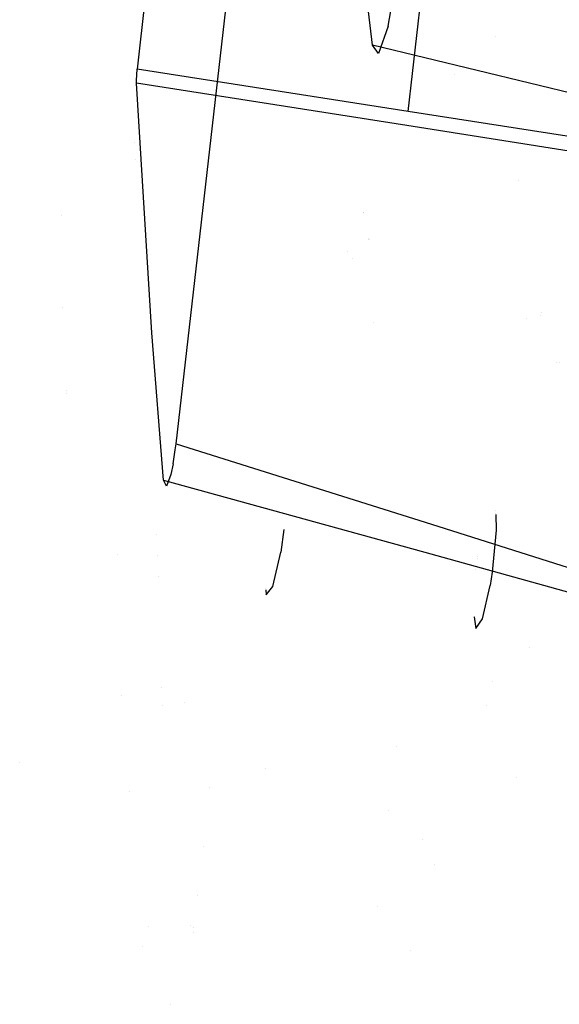
# Model space of a CAD drawing. Units: millimetres. Extents: x -1457 to 1524, y 835 to 10145.
# Drawn here: x 912 to 925, y 1809 to 1833 of the extents above; entities that cross this region are included whole.
import ezdxf

# ---------------------------------------------------------------- set-up
doc = ezdxf.new("R2010")
doc.units = ezdxf.units.MM
doc.layers.add('1', color=7, linetype='CONTINUOUS', true_color=0xffffff)

msp = doc.modelspace()

# ---------------------------------------------------------------- linework, layer by layer
at = {"layer": '1', "color": 18, "linetype": 'CONTINUOUS'}
for p, q in [((921.271503, 1830.59451, 2092.135176), (942.576528, 2021.380395, 2114.836678)), ((915.578008, 1822.439164, 2075.649247), (920.378149, 1864.280194, 2079.534516)), ((915.445749, 1839.101179, 2092.984568), (914.62785, 1831.6302, 2091.988072)), ((920.395374, 1832.223147, 2048.014864), (919.726312, 1837.868899, 2058.71056)), ((920.776725, 1832.691878, 2045.527443), (920.985162, 1833.899945, 2045.100197)), ((920.776725, 1832.691878, 2045.527443), (920.544147, 1832.016677, 2046.663269)), ((925.768018, 1830.916613, 2047.706351), (920.395374, 1832.223147, 2048.014864)), ((925.768018, 1830.916613, 2047.706351), (920.395374, 1832.223147, 2048.014864)), ((920.544147, 1832.016677, 2046.663269), (920.395374, 1832.223147, 2048.014864)), ((923.420749, 1832.444483, 1730.099062), (923.420749, 1832.444483, 1730.099062)), ((923.420749, 1832.444483, 1730.099062), (923.420749, 1832.444483, 1730.099062)), ((914.609671, 1831.358403, 2091.862425), (914.62785, 1831.6302, 2091.988072)), ((921.271503, 1830.59451, 2092.135176), (914.62785, 1831.6302, 2091.988072)), ((921.271503, 1830.59451, 2092.135176), (914.62785, 1831.6302, 2091.988072)), ((922.410006, 1831.512667, 1731.065303), (922.410006, 1831.512667, 1731.065303)), ((914.611042, 1831.288785, 2091.783985), (914.609671, 1831.358403, 2091.862425)), ((921.237946, 1830.248088, 2091.92656), (914.611042, 1831.288785, 2091.783985)), ((914.983153, 1825.162143, 2082.910761), (914.611042, 1831.288785, 2091.783985)), ((921.237946, 1830.248088, 2091.92656), (914.611042, 1831.288785, 2091.783985)), ((927.914858, 1829.556912, 2092.282042), (921.271503, 1830.59451, 2092.135176)), ((927.914858, 1829.556912, 2092.282042), (921.271503, 1830.59451, 2092.135176)), ((927.865207, 1829.208344, 2092.069611), (921.237946, 1830.248088, 2091.92656)), ((927.865207, 1829.208344, 2092.069611), (921.237946, 1830.248088, 2091.92656)), ((914.55067, 1829.831549, 2092.637106), (914.55067, 1829.831549, 2092.637106)), ((914.574185, 1829.419385, 2092.040575), (914.574185, 1829.419385, 2092.040575)), ((923.966631, 1828.90785, 2058.175738), (923.966631, 1828.90785, 2058.175738)), ((923.966631, 1828.90785, 2058.175738), (923.966631, 1828.90785, 2058.175738)), ((920.180011, 1828.127866, 2045.857303), (920.180011, 1828.127866, 2045.857303)), ((920.182064, 1828.110441, 2045.824383), (920.182064, 1828.110441, 2045.824383)), ((912.761946, 1828.041782, 2095.038014), (912.761946, 1828.041782, 2095.038014)), ((920.293479, 1827.47792, 2044.344412), (920.293479, 1827.47792, 2044.344412)), ((920.296114, 1827.475318, 2044.321509), (920.296114, 1827.475318, 2044.321509)), ((920.308458, 1827.463128, 2044.214219), (920.308458, 1827.463128, 2044.214219)), ((920.311942, 1827.459688, 2044.18394), (920.311942, 1827.459688, 2044.18394)), ((919.787004, 1827.159083, 2048.541277), (919.787004, 1827.159083, 2048.541277)), ((919.902913, 1826.998447, 2047.488642), (919.902913, 1826.998447, 2047.488642)), ((912.800369, 1825.790428, 2101.172675), (912.800369, 1825.790428, 2101.172675)), ((924.161107, 1825.512234, 2046.321846), (924.161107, 1825.512234, 2046.321846)), ((924.161107, 1825.512234, 2046.321846), (924.161107, 1825.512234, 2046.321846)), ((924.509899, 1825.599061, 2044.265241), (924.509899, 1825.599061, 2044.265241)), ((924.509899, 1825.599061, 2044.265241), (924.509899, 1825.599061, 2044.265241)), ((924.550569, 1825.673397, 2044.067044), (924.550569, 1825.673397, 2044.067044)), ((924.550569, 1825.673397, 2044.067044), (924.550569, 1825.673397, 2044.067044)), ((920.425143, 1825.418888, 2062.609211), (920.425143, 1825.418888, 2062.609211)), ((920.425143, 1825.418888, 2062.609211), (920.425143, 1825.418888, 2062.609211)), ((915.267587, 1821.546763, 2077.173457), (914.983153, 1825.162143, 2082.910761)), ((924.913176, 1824.425296, 2046.529956), (924.913176, 1824.425296, 2046.529956)), ((924.913176, 1824.425296, 2046.529956), (924.913176, 1824.425296, 2046.529956)), ((924.973557, 1824.433398, 2046.073037), (924.973557, 1824.433398, 2046.073037)), ((924.973557, 1824.433398, 2046.073037), (924.973557, 1824.433398, 2046.073037)), ((912.893381, 1823.739525, 2098.446108), (912.893381, 1823.739525, 2098.446108)), ((912.897724, 1823.666957, 2098.341498), (912.897724, 1823.666957, 2098.341498)), ((915.560305, 1822.295874, 2075.64567), (915.578008, 1822.439164, 2075.649247)), ((915.578008, 1822.439164, 2075.649247), (921.845019, 1820.469826, 2074.949965)), ((915.578008, 1822.439164, 2075.649247), (921.845019, 1820.469826, 2074.949965)), ((915.506005, 1821.952313, 2075.728878), (915.560305, 1822.295874, 2075.64567)), ((915.506005, 1821.952313, 2075.728878), (915.449023, 1821.686238, 2075.908408)), ((915.449023, 1821.686238, 2075.908408), (915.342331, 1821.402758, 2076.45534)), ((915.267587, 1821.546763, 2077.173457), (921.674013, 1819.782704, 2076.106772)), ((915.267587, 1821.546763, 2077.173457), (921.674013, 1819.782704, 2076.106772)), ((915.342331, 1821.402758, 2076.45534), (915.267587, 1821.546763, 2077.173457)), ((923.412121, 1820.798966, 2054.560593), (923.412121, 1820.798966, 2054.560593)), ((923.414458, 1820.731579, 2054.477065), (923.414458, 1820.731579, 2054.477065)), ((923.415399, 1820.704459, 2054.443449), (923.428774, 1820.318907, 2053.965554)), ((921.845019, 1820.469826, 2074.949965), (928.106546, 1818.477124, 2074.248299)), ((921.845019, 1820.469826, 2074.949965), (928.106546, 1818.477124, 2074.248299)), ((915.099656, 1820.209192, 2078.710518), (915.099656, 1820.209192, 2078.710518)), ((918.217123, 1820.341863, 2053.994007), (918.147862, 1819.779128, 2053.97819)), ((923.428774, 1820.318907, 2053.965554), (923.329711, 1819.291085, 2053.728804)), ((914.154083, 1819.726309, 2084.181637), (914.154083, 1819.726309, 2084.181637)), ((915.129204, 1819.691284, 2077.960942), (915.129204, 1819.691284, 2077.960942)), ((917.954087, 1818.938702, 2054.652199), (918.147862, 1819.779128, 2053.97819)), ((921.674013, 1819.782704, 2076.106772), (928.070426, 1817.999333, 2074.995026)), ((921.674013, 1819.782704, 2076.106772), (928.070426, 1817.999333, 2074.995026)), ((922.979783, 1819.681678, 2056.802871), (922.979783, 1819.681678, 2056.802871)), ((922.971334, 1819.627112, 2056.814853), (922.971334, 1819.627112, 2056.814853)), ((915.157828, 1819.189575, 2077.234809), (915.157828, 1819.189575, 2077.234809)), ((922.930577, 1819.363883, 2056.872652), (922.930577, 1819.363883, 2056.872652)), ((923.329711, 1819.291085, 2053.728804), (923.279464, 1818.966359, 2053.800091)), ((923.329711, 1819.291085, 2053.728804), (923.279464, 1818.966359, 2053.800091)), ((917.79089, 1818.737239, 2055.715308), (917.954087, 1818.938702, 2054.652199)), ((923.092306, 1818.145484, 2054.442629), (923.279464, 1818.966359, 2053.800091)), ((923.092306, 1818.145484, 2054.442629), (923.279464, 1818.966359, 2053.800091)), ((917.774828, 1818.889004, 2055.987941), (917.774828, 1818.889004, 2055.987941)), ((917.778029, 1818.858762, 2055.933613), (917.79089, 1818.737239, 2055.715308)), ((922.887949, 1818.213119, 2056.082093), (922.887949, 1818.213119, 2056.082093)), ((922.887949, 1818.213119, 2056.082093), (922.887949, 1818.213119, 2056.082093)), ((922.890044, 1818.198418, 2056.05167), (922.930539, 1817.914218, 2055.463538)), ((922.890044, 1818.198418, 2056.05167), (922.930539, 1817.914218, 2055.463538)), ((922.930539, 1817.914218, 2055.463538), (923.092306, 1818.145484, 2054.442629)), ((922.930539, 1817.914218, 2055.463538), (923.092306, 1818.145484, 2054.442629)), ((924.256051, 1817.456151, 2056.265547), (924.256051, 1817.456151, 2056.265547)), ((923.32878, 1816.609406, 2049.799722), (923.32878, 1816.609406, 2049.799722)), ((915.216395, 1816.472768, 2073.71752), (915.216395, 1816.472768, 2073.71752)), ((914.22973, 1816.25959, 2082.106546), (914.22973, 1816.25959, 2082.106546)), ((914.22973, 1816.25959, 2082.106546), (914.22973, 1816.25959, 2082.106546)), ((915.256669, 1816.032604, 2073.015254), (915.256669, 1816.032604, 2073.015254)), ((915.795511, 1816.102876, 2067.953993), (915.795511, 1816.102876, 2067.953993)), ((923.192235, 1816.025648, 2050.282841), (923.192235, 1816.025648, 2050.282841)), ((920.974344, 1815.024111, 2061.530991), (920.974344, 1815.024111, 2061.530991)), ((920.974344, 1815.024111, 2061.530991), (920.974344, 1815.024111, 2061.530991)), ((911.744582, 1814.632564, 2066.554366), (911.744582, 1814.632564, 2066.554366)), ((917.770275, 1814.475034, 2066.644351), (917.770275, 1814.475034, 2066.644351)), ((923.934002, 1814.245139, 2082.040628), (923.934002, 1814.245139, 2082.040628)), ((923.934002, 1814.245139, 2082.040628), (923.934002, 1814.245139, 2082.040628)), ((914.4422, 1813.909843, 2076.260941), (914.4422, 1813.909843, 2076.260941)), ((916.407974, 1813.99807, 2061.758526), (916.407974, 1813.99807, 2061.758526)), ((920.792447, 1813.433902, 2061.385262), (920.792447, 1813.433902, 2061.385262)), ((920.792447, 1813.433902, 2061.385262), (920.792447, 1813.433902, 2061.385262)), ((921.627076, 1812.730283, 2060.458331), (921.627076, 1812.730283, 2060.458331)), ((921.627076, 1812.730283, 2060.458331), (921.627076, 1812.730283, 2060.458331)), ((916.24362, 1812.567474, 2061.627477), (916.24362, 1812.567474, 2061.627477)), ((921.90416, 1812.12769, 1727.247481), (921.90416, 1812.12769, 1727.247481)), ((916.105884, 1811.368569, 2061.517652), (916.105884, 1811.368569, 2061.517652)), ((920.524857, 1811.094536, 2061.170879), (920.524857, 1811.094536, 2061.170879)), ((920.524857, 1811.094536, 2061.170879), (920.524857, 1811.094536, 2061.170879)), ((914.913134, 1810.588445, 2061.52069), (914.913134, 1810.588445, 2061.52069)), ((915.924512, 1810.624357, 2061.593767), (915.924512, 1810.624357, 2061.593767)), ((915.924512, 1810.624357, 2061.593767), (915.924512, 1810.624357, 2061.593767)), ((916.015865, 1810.585007, 2061.445875), (916.015865, 1810.585007, 2061.445875)), ((916.000235, 1810.448955, 2061.433412), (916.000235, 1810.448955, 2061.433412)), ((914.745245, 1810.098998, 2070.18916), (914.745245, 1810.098998, 2070.18916)), ((921.31551, 1810.006458, 2060.208716), (921.31551, 1810.006458, 2060.208716)), ((921.31551, 1810.006458, 2060.208716), (921.31551, 1810.006458, 2060.208716)), ((915.430293, 1808.689166, 2063.516739), (915.430293, 1808.689166, 2063.516739))]:
    msp.add_line(p, q, dxfattribs=at)

doc.saveas('drawing.dxf')
